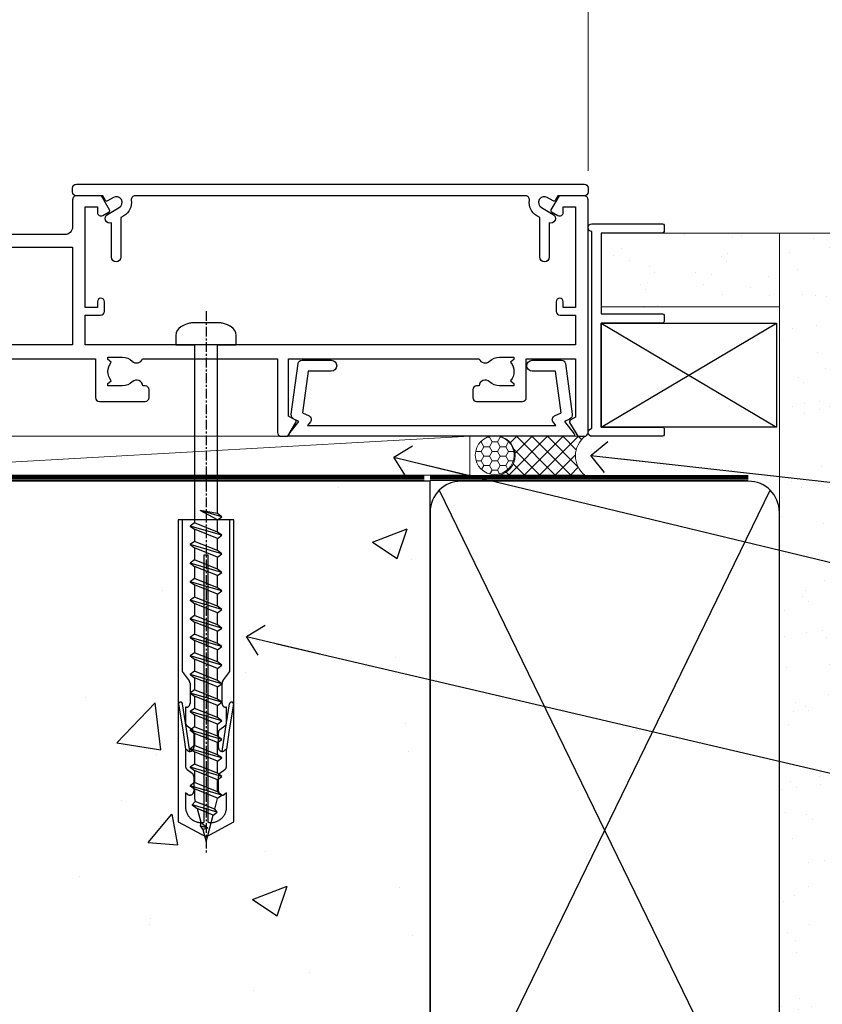
# Model space of a CAD drawing. Units: millimetres. Extents: x 0 to 15530, y -237 to 730.
# Drawn here: x 247 to 350, y 125 to 252 of the extents above; entities that cross this region are included whole.
import ezdxf
from ezdxf import colors
from ezdxf.entities.mleader import LeaderData, LeaderLine
from ezdxf.math import Vec2, Vec3

# ---------------------------------------------------------------- set-up
doc = ezdxf.new("R2010")
doc.units = ezdxf.units.MM
doc.linetypes.add('CENTER', pattern=[2, 1.25, -0.25, 0.25, -0.25])
doc.linetypes.add('Dashed', pattern=[564.4444465637206, 282.2222232818604, -282.2222232818602])
doc.layers.add('Aluminium Systems Ltd Joinery Detail', color=7, linetype='Continuous')
doc.layers.add('Aluminium Systems Ltd Notes', color=7, linetype='Continuous')
doc.styles.get("Standard").update_dxf_attribs({"font": 'arial.ttf'})

# ---------------------------------------------------------------- blocks, each defined once
blk = doc.blocks.new('EIFS on Concrete Block Window Sill AC40 Masonry')
at = {"layer": 'Aluminium Systems Ltd Joinery Detail', "linetype": 'Dashed'}
h = blk.add_hatch(dxfattribs=at)
h.set_pattern_fill('AR-CONC', color=256, scale=0.25)
h.set_pattern_definition([(49.99999999999999, (-149.9122780663083, -3201.520157306915), (45.546167249001, -3.984771384725772), [4.7625, -52.3875]), (355, (-149.9122780663083, -3201.520157306915), (-8.810855356242335, 47.76421130975879), [3.81, -41.9101460425]), (100.4514447, (-146.1167763163083, -3201.852220681915), (36.73531177258832, 43.77943797804878), [4.047502199999998, -44.52256114999999]), (46.18420000000002, (-149.9122780663083, -3188.820157306915), (67.76976022303248, -10.51058198318179), [7.143749999999991, -78.58124999999986]), (96.63555760999992, (-144.2648030663083, -3189.696032306915), (59.35103351287575, 61.85653114943038), [6.071255785, -66.78390204]), (351.1841511700001, (-149.9122780663083, -3188.820157306915), (59.35103351624426, 61.85653114638316), [5.7149917675, -62.86493298]), (21, (-143.5622780663083, -3191.995157306915), (37.90359781728312, -25.5662995467719), [4.7625, -52.3875]), (326.0000000000001, (-143.5622780663083, -3191.995157306915), (15.45050708691177, 46.04699153057982), [3.81, -41.91]), (71.45144499999999, (-140.4036449163083, -3194.125682281915), (53.35410481967904, 20.48069222147631), [4.0475022, -44.5224844]), (37.50000000000001, (-149.9122780663083, -3201.520157306915), (0.7721508126479542, 21.13875971828828), [0, -41.402, 0, -42.545, 0, -42.06875]), (7.499999999999999, (-149.9122780663083, -3201.520157306915), (16.70491562757644, 25.04514370452988), [0, -24.257, 0, -40.4495, 0, -16.03375]), (327.5, (-164.0727780663083, -3201.520157306915), (33.89764879171785, -1.432185998168361), [0, -15.875, 0, -49.53, 0, -65.7225]), (317.5, (-170.4227780663083, -3201.520157306915), (37.03229534650451, 6.356622758333257), [0, -20.6375, 0, -32.893, 0, -46.6725])])
h.paths.add_polyline_path([(64.75149295952548, -9.080324467952778), (37.39273837949219, -9.080324467952778), (37.39273837949219, -13.24742622262238), (37.94794666949201, -13.66141073486006), (37.40319946842123, -14.06759505953551), (39.46920571620535, -14.06759505953551), (39.46920571620558, -53.00764295483259), (36.09138283262416, -54.83192068878316), (35.89794682949213, -55.55383368048524), (35.70451082636021, -54.83192068878361), (32.32668794277788, -53.00764295483259), (32.32668794277811, -14.06759505953551), (34.40315527949224, -14.06759505953551), (34.40315527949224, -9.080324467952778), (-22.24850704047452, -9.080324467952778), (-22.24850704047452, -34.08032446795278), (-125.2485070404745, -61.67909128835845), (-125.2485070404745, -131.8715241869781), (-95.24850704047452, -131.8715241869781), (-95.24850704047452, -106.6790912883584, -0.4142135623730935), (-80.24850704047458, -91.67909128835845), (19.75149295952542, -91.679091288358, -0.4142135623730964), (34.75149295952548, -106.679091288358), (34.75149295952548, -131.8715241869781), (36.90560697734441, -131.8715241869781), (37.94297017185568, -127.887402998253), (39.2095634352238, -135.3054279060148), (40.11327384370929, -131.8715241869781), (64.75149295952548, -131.8715241869781)])
at = {"layer": 'Aluminium Systems Ltd Joinery Detail', "linetype": 'Dashed', "lineweight": 5, "ltscale": 0.01, "const_width": 0.25, "elevation": -0.7499999999999756}
blk.add_lwpolyline([(23.74264268642855, -8.947268750480816), (-22.37745409818447, -8.947268750480816), (-22.37745409818447, -33.98543380718593), (-180.3827092198546, -76.31023932625682), (-180.3827092198546, -106.9460122210737)], dxfattribs=at)
at = {"layer": 'Aluminium Systems Ltd Joinery Detail', "linetype": 'CENTER', "lineweight": 5, "ltscale": 3, "const_width": 0.5, "elevation": 1.000000000000028}
blk.add_lwpolyline([(23.74264268642855, -8.549128327832477), (-22.75555844291151, -8.549128327832477), (-22.75555844291151, -33.67727408836481)], dxfattribs=at)
at = {"layer": 'Aluminium Systems Ltd Joinery Detail', "linetype": 'Dashed', "elevation": -1.000000000000004}
for points in [[(64.75149295952548, -9.080324467952778), (-22.24850704047452, -9.080324467952778), (-22.24850704047452, -34.08032446795278), (-125.2485070404745, -61.67909128835845), (-125.2485070404745, -131.8715241869781)], [(64.75149295952548, -131.8715241869781), (64.75149295952548, -9.080324467952778), (-22.24850704047449, -9.080324467952778)]]:
    blk.add_lwpolyline(points, dxfattribs=at)
blk = doc.blocks.new('F555-21319')
at = {"linetype": 'Dashed'}
for p, q in [((1.200000000000018, 1.700000000000045), (14.59999999999999, 24.2918845463164)), ((14.59999999999999, 1.700000000000045), (1.200000000000018, 24.2918845463164))]:
    blk.add_line(p, q, dxfattribs=at)
blk.add_lwpolyline([(1.200000000000018, 1.700000000000045), (14.59999999999999, 1.700000000000045), (14.59999999999999, 24.2918845463164), (1.200000000000018, 24.2918845463164)], close=True, dxfattribs=at)
at = {"color": 0}
blk.add_lwpolyline([(14.59999999999999, 9.599999999999739), (14.59999999999999, 1.700000000000045), (1.200000000000018, 1.700000000000045), (1.200000000000018, 9.599999999999739, 0.4142135623731616), (0.9999999999999725, 9.799999999999784), (0.2000000000000179, 9.799999999999784, 0.414213562373095), (2.930988785010413e-14, 9.599999999999739), (-2.753353101070388e-14, 0.4999999999999998, 0.9999999999999999), (0.9999999999999725, 0.4999999999999998), (26.39892239572978, 0.4999999999999998, 0.9999999999999999), (27.39892239572978, 0.4999999999999998), (27.39892239572973, 9.599999999999966, 0.414213562373095), (27.19892239572974, 9.800000000000011), (26.39892239572984, 9.800000000000011, 0.414213562373095), (26.19892239572985, 9.599999999999966), (26.19892239572974, 1.700000000000045), (15.79999999999998, 1.700000000000045), (15.79999999999998, 9.599999999999739, 0.414213562373095), (15.59999999999999, 9.799999999999784), (14.80000000000004, 9.799999999999784, 0.4142135623731616)], format="xyb", close=True, dxfattribs=at)
blk = doc.blocks.new('EIFS on Concrete Block AC40 Masonry Liner')
h = blk.add_hatch()
h.set_pattern_fill('AR-SAND', color=0, scale=0.15, angle=90)
h.set_pattern_definition([(127.5, (390.5840395006185, 52.9247285808774), (-7.341198559940135, -0.2400046943976064), [0, -5.791200000000001, 0, -6.476999999999999, 0, -6.191249999999999]), (97.49999999999996, (390.5840395006185, 52.9247285808774), (-10.75237650852531, 6.742849247070041), [0, -3.1242, 0, -5.2197, 0, -2.000249999999999]), (57.49999999999998, (390.5840395006185, 48.23842858087755), (-0.02155777017818464, 11.86488555362187), [0, -1.904999999999999, 0, -6.857999999999997, 0, -8.953499999999995]), (47.49999999999999, (390.5840395006185, 48.23842858087755), (-3.343939848858243, 11.45334678708446), [0, -0.9524999999999999, 0, -4.495799999999999, 0, -5.1435])])
h.paths.add_polyline_path([(35.01358454910519, -25.69926821781246), (35.01358454910519, -16.20097883515473), (57.95981387314748, -16.20097883515473), (57.95981387314748, -25.69926821781246)])
at = {"layer": 'Aluminium Systems Ltd Joinery Detail', "lineweight": 5}
h = blk.add_hatch(dxfattribs=at)
h.set_pattern_fill('HONEY', color=256, scale=0.2211125000000359, angle=360, style=0)
h.set_pattern_definition([(0, (-499.0376930068353, -268.0209684003905), (1.053048281250171, 0.6079775633750983), [0.7020321875001139, -1.404064375000228]), (120, (-499.0376930068353, -268.0209684003905), (-1.053048155438884, 0.6079777812866397), [0.7020321875001013, -1.404064375000203]), (59.99999999999994, (-499.0376930068353, -268.0209684003905), (1.258112869470804e-07, 1.215955344661738), [-1.404064375000228, 0.7020321875001139])])
edge = h.paths.add_edge_path()
edge.add_arc((21.29225988174562, 2.930632996624581), 2.5, 180.0000000000001, 360.00000000000006, ccw=False)
edge.add_arc((21.29225988174562, 2.930632996624581), 2.5, 0, 180.0000000000001, ccw=False)
h = blk.add_hatch(dxfattribs=at)
h.set_pattern_fill('NET', color=256, scale=0.4422249999999999, angle=225, style=0)
h.set_pattern_definition([(315, (-1866.496944460088, 4373.742029692468), (-0.9928234407849511, -0.9928234407849515), []), (225, (-1866.496944460088, 4373.742029692468), (-0.9928234407849515, 0.9928234407849511), [])])
edge = h.paths.add_edge_path()
edge.add_line((32.89206386267074, 5.493939559483124), (22.14912704289395, 5.5004940183901))
edge.add_arc((21.31272851600829, 3.035632060505804), 2.602903564714436, 283.05461229937526, 431.25644836746125, ccw=False)
edge.add_line((21.90067155826296, 0.4999999999993179), (32.93667942745128, 0.4999999999993179))
edge.add_arc((34.84082555531427, 3.014180606625587), 3.153866927914105, 128.1626499734255, 232.8610770962096, ccw=False)
blk.add_line((-71.25879663837691, 5.5004940183901, 1.000000000000014), (18.09328989025357, 0.4999999999993179, 1.000000000000014), dxfattribs=at)
at = {"layer": 'Aluminium Systems Ltd Joinery Detail', "lineweight": 5, "elevation": 1.000000000000014}
for points in [[(-71.25879663837691, 5.5004940183901), (18.09328989024539, 5.5004940183901), (18.09328989025357, 0.4999999999993179), (-71.258796638381, 0.4999999999993179)], [(57.95981387314748, -16.20097883515473), (35.01358454910519, -16.20097883515473), (35.01358454910519, -25.69926821781246), (57.95981387314748, -25.69926821781246)]]:
    blk.add_lwpolyline(points, close=True, dxfattribs=at)
blk.add_lwpolyline([(21.87532093881623, 5.505638252504696), (32.89206386267074, 5.493939559483124, 0.4915106188759529), (32.93667942745128, 0.4999999999993179), (21.90067155826296, 0.4999999999993179, 0.8101017670941715)], format="xyb", close=True, dxfattribs=at)
at = {"layer": 'Aluminium Systems Ltd Joinery Detail', "lineweight": 5, "ltscale": 0.12}
blk.add_circle((21.29225988174562, 2.930632996624581, 1.000000000000014), 2.5, dxfattribs=at)
at = {"layer": 'Aluminium Systems Ltd Joinery Detail', "linetype": 'Dashed', "rotation": 270}
blk.add_blockref('F555-21319', (33.31358454910514, 0.4996541779172503, 1.000000000000014), dxfattribs=at)
blk = doc.blocks.new('_Open90')
at = {"color": 0, "linetype": 'ByBlock', "lineweight": -2}
for p, q in [((-0.5, 0.5), (0, 0)), ((0, 0), (-2.439666651745029, 0)), ((0, 0), (-0.5, -0.5))]:
    blk.add_line(p, q, dxfattribs=at)
blk = doc.blocks.new('45mm Strapping Sill')
h = blk.add_hatch()
h.set_pattern_fill('AR-SAND', color=0, scale=0.15)
h.set_pattern_definition([(37.50000000000001, (-59.00151901291895, 0.9125990172206002), (-0.2400046943976069, 7.341198559940135), [0, -5.791200000000001, 0, -6.476999999999999, 0, -6.191249999999999]), (7.499999999999999, (-59.00151901291895, 0.9125990172206002), (6.74284924707004, 10.75237650852531), [0, -3.124200000000001, 0, -5.2197, 0, -2.00025]), (327.5, (-63.68781901291879, 0.9125990172206002), (11.86488555362187, 0.02155777017818536), [0, -1.905, 0, -6.858, 0, -8.9535]), (317.5, (-63.68781901291879, 0.9125990172206002), (11.45334678708446, 3.343939848858243), [0, -0.9524999999999999, 0, -4.495799999999999, 0, -5.1435])])
h.paths.add_polyline_path([(112.5014823421875, 154.7790968160461), (103.0031929595298, 154.7790968160461), (103.0031929595298, 2.842170943040401e-14), (112.5014823421875, 2.842170943040401e-14)])
at = {"layer": 'Aluminium Systems Ltd Joinery Detail', "linetype": 'Dashed'}
for p, q in [((59.17476583478356, 33.96277259427916), (101.8316200842755, 121.6196268437716)), ((59.17476583478356, 121.6196268437716), (101.831620084276, 33.96277259427916))]:
    blk.add_line(p, q, dxfattribs=at)
at = {"layer": 'Aluminium Systems Ltd Joinery Detail', "lineweight": 5}
blk.add_lwpolyline([(103.0031929595298, 1.13686837721616e-13), (103.0031929595298, 154.7790968160461), (112.5014823421875, 154.7790968160461), (112.5014823421875, 1.13686837721616e-13)], dxfattribs=at)
at = {"layer": 'Aluminium Systems Ltd Joinery Detail', "linetype": 'CENTER', "lineweight": 5, "ltscale": 3, "const_width": 0.5, "elevation": 2.00000000000001}
blk.add_lwpolyline([(58.00319295952977, 123.3223958591457), (99.01204323262664, 123.3223958591457)], dxfattribs=at)
at = {"layer": 'Aluminium Systems Ltd Joinery Detail', "linetype": 'Dashed', "lineweight": 5, "ltscale": 0.01, "const_width": 0.25, "elevation": 0.2500000000000067}
blk.add_lwpolyline([(58.00319295952977, 122.9242554364971), (99.0120432326271, 122.9242554364969)], dxfattribs=at)
at = {"layer": 'Aluminium Systems Ltd Joinery Detail', "linetype": 'Dashed'}
blk.add_lwpolyline([(58.00319295952977, 36.79119971902537, 0.414213562373095), (62.00319295952977, 32.79119971902537), (99.00319295952977, 32.79119971902537, 0.414213562373095), (103.0031929595298, 36.79119971902537), (103.0031929595298, 118.7911997190254, 0.414213562373095), (99.00319295952977, 122.7911997190254), (62.00319295952977, 122.7911997190254, 0.414213562373095), (58.00319295952977, 118.7911997190254)], format="xyb", close=True, dxfattribs=at)
blk = doc.blocks.new('A722-21581')
at = {"flags": 128}
blk.add_lwpolyline([(8.05373429959485, 8.499999962326399, 0.4592529226834625), (7.559445674161339, 7.924642449316309, -0.308922421209917), (6.606720034979162, 5.941998611202905), (6.200001777729995, 5.707179715892664), (6.200001777729995, 0.5999999623264216, -0.9999999999999999), (5.000001777730006, 0.5999999623264216), (5.000001777729949, 5.026024237098, -0.9120955864607988), (4.500001777727562, 6.111324904315723), (6.006720034973284, 6.981229095740787, 0.9999999999998589), (5.25672003496868, 8.280267201414233), (4.501333866092068, 7.844144793468502, -0.4142135623747326), (4.228128785333979, 7.917349874225863), (3.891735600127674, 8.499999962326285), (0.499999943296757, 8.499999962326285, -0.4142135623730701), (-5.670324298989726e-08, 8.999999962326171), (-5.670329983331612e-08, 9.499999962326399, -0.414213562373095), (0.4999999432967002, 9.999999962326399), (65.89999821253627, 9.999999962326399, -0.414213562373095), (66.39999821253627, 9.499999962326399), (66.39999821253616, 8.999999962326171, -0.4142135623730451), (65.89999821253616, 8.499999962326285), (62.50826295118583, 8.499999962326285), (62.17186976597952, 7.917349874225863, -0.4142135623747326), (61.89866468522143, 7.844144793468502), (61.14327851634482, 8.280267201414233, 0.9999999999998591), (60.39327851634022, 6.981229095740787), (61.89999677358594, 6.111324904315723, -0.9120955864608234), (61.39999677358344, 5.026024237098), (61.39999677358344, 0.5999999623264216, -0.9999999999999999), (60.19999677358351, 0.5999999623264216), (60.19999677358351, 5.707179715892664), (59.79327851633434, 5.941998611202905, -0.308922421209949), (58.84055287715222, 7.924642449316536, 0.4592529226834893), (58.34626425171871, 8.499999962326399)], format="xyb", close=True, dxfattribs=at)
blk = doc.blocks.new('A724-21702')
at = {"flags": 128}
blk.add_lwpolyline([(2.590514084781738, 2.630274416370526), (1.745954026422645, 3.024099239354371), (2.474869480991195, 8.400005590016079), (5.452270704435271, 8.400005590016079, 0.9999999999999999), (5.452270704435271, 9.800005590015715), (1.688664533853192, 9.800005590015715, 0.375269837926041), (1.19319823207379, 9.367185526016684), (0.3080262170331238, 2.838853841923196, 0.3296728300289797), (0.6486394913229319, 2.211731907718786), (1.285802639783491, 1.914617852099752), (0.04239784927815293, 0.3231322950643403, 0.6248693519078697), (0.1999999999998394, 0), (36.60453706254295, -7.389644451905042e-13, 0.6248693519077947), (36.76213921326475, 0.323132295064454), (35.51873442276021, 1.914617852099752), (36.15589757122054, 2.211731907718757, 0.3284042794703272), (36.49688617631207, 2.836132503142778), (35.61134517681287, 9.367185526016684, 0.3752698379260364), (35.11587887503358, 9.800005590015715), (31.3522727044515, 9.800005590015715, 0.9999999999999999), (31.3522727044515, 8.400005590016079), (34.32967392789535, 8.400005590016079), (35.0585890050693, 3.024102022720626), (34.21402297776105, 2.630274416370526, 0.4823427408189074), (34.03132673182747, 1.86928978518813), (34.39797609566224, 1.399999999998897), (2.406560966883511, 1.400000000002649), (2.773210330716232, 1.869289785188073, 0.4823427408185345)], format="xyb", close=True, dxfattribs=at)
blk = doc.blocks.new('WS8G75Pan')
at = {"linetype": 'CENTER'}
blk.add_line((-1.998401444325282e-15, 4.318749779999991), (4.626756292437695e-14, -65.56249499999996), dxfattribs=at)
for p, q in [((-1.494791550000003, 0), (1.494791549999948, 0)), ((-2.049999839999838, -22.17007205437492), (0.7473957749999725, -21.35416499999997)), ((-1.494791549999444, -22.58405656661239), (0.7473957749999725, -21.35416499999997)), ((-1.494791550000221, -21.75608754213772), (0.7473957749999725, -21.35416499999997)), ((-2.049999839999838, -24.56173853437491), (2.049999840000147, -23.3659052943749)), ((-1.494791550000221, -24.14775402213771), (1.494791550000094, -22.9519207821373)), ((-1.494791549999444, -24.97572304661237), (1.494791550000094, -23.77988980661229)), ((-1.494791550000246, -26.53942050213771), (1.494791550000094, -25.3435872621373)), ((-2.049999839999862, -26.95340501437491), (2.049999840000147, -25.7575717743749)), ((-1.494791549999469, -27.36738952661237), (1.494791550000094, -26.17155628661229)), ((-1.494791550000246, -28.93108698213769), (1.494791550000094, -27.73525374213729)), ((-2.049999839999862, -29.34507149437489), (2.049999840000147, -28.14923825437489)), ((-1.494791549999469, -29.75905600661235), (1.494791550000094, -28.56322276661227)), ((-1.4947915500001, -31.32275346213764), (1.49479155000024, -30.12692022213723)), ((-2.049999839999692, -31.73673797437484), (2.049999840000293, -30.54090473437484)), ((-1.494791549999299, -32.1507224866123), (1.49479155000024, -30.95488924661222)), ((-2.049999839999692, -34.12840445437482), (2.049999840000293, -32.93257121437482)), ((-1.4947915500001, -33.71441994213762), (1.49479155000024, -32.51858670213721)), ((-1.494791549999299, -34.54238896661229), (1.49479155000024, -33.3465557266122)), ((-2.049999839999546, -36.52007093437477), (2.049999840000439, -35.32423769437477)), ((-1.49479154999993, -36.10608642213757), (1.494791550000385, -34.91025318213717)), ((-1.494791549999153, -36.93405544661223), (1.494791550000385, -35.73822220661215)), ((-2.04999983999957, -38.91173741437477), (2.049999840000439, -37.71590417437476)), ((-1.494791549999954, -38.49775290213757), (1.494791550000385, -37.30191966213716)), ((-1.494791549999178, -39.32572192661223), (1.494791550000385, -38.12988868661215)), ((-2.04999983999957, -41.30340389437475), (2.049999840000439, -40.10757065437475)), ((-1.494791549999954, -40.88941938213755), (1.494791550000385, -39.69358614213715)), ((-1.494791549999178, -41.71738840661222), (1.494791550000385, -40.52155516661213)), ((-2.049999839999401, -43.6950703743747), (2.049999840000584, -42.4992371343747)), ((-1.494791549999809, -43.2810858621375), (1.494791550000531, -42.0852526221371)), ((-1.494791549999007, -44.10905488661216), (1.494791550000531, -42.91322164661208)), ((-2.049999839999401, -46.08673685437468), (2.049999840000584, -44.89090361437469)), ((-1.494791549999809, -45.67275234213749), (1.494791550000531, -44.47691910213708)), ((-1.494791549999007, -46.50072136661215), (1.494791550000531, -45.30488812661206)), ((-1.494791549999639, -48.06441882213743), (1.494791550000701, -46.86858558213702)), ((-2.049999839999255, -48.47840333437463), (2.049999840000754, -47.28257009437462)), ((-1.494791549998862, -48.89238784661209), (1.494791550000677, -47.696554606612)), ((-1.494791549999639, -50.45608530213742), (1.494791550000677, -49.26025206213701)), ((-2.049999839999255, -50.87006981437462), (2.04999984000073, -49.67423657437462)), ((-1.494791549998862, -51.28405432661209), (1.494791550000677, -50.088221086612)), ((-1.494791549999639, -52.84775178213741), (1.494791550000677, -51.651918542137)), ((-2.049999839999255, -53.26173629437461), (2.04999984000073, -52.0659030543746)), ((-1.494791549998862, -53.67572080661207), (1.494791550000677, -52.47988756661199)), ((-2.04999983999911, -55.65340277437456), (2.049999840000876, -54.45756953437455)), ((-1.494791549999493, -55.23941826213736), (1.494791550000822, -54.04358502213695)), ((-1.494791549998716, -56.06738728661202), (1.494791550000822, -54.87155404661193)), ((-2.04999983999911, -58.04506925437454), (2.049999840000876, -56.84923601437453)), ((-1.494791549999493, -57.63108474213734), (1.494791550000822, -56.43525150213694)), ((-1.494791549998716, -58.45905376661201), (1.494791550000822, -57.26322052661192)), ((-1.425021315915936, -60.25445033151692), (1.774202423987375, -59.32134340737845)), ((-1.122362868667359, -59.87377974960445), (1.391833638109077, -58.86810114689364)), ((-0.9219856073426935, -60.62159786954955), (1.143347323736488, -59.79546469711769)), ((-0.2276513469640168, -62.29688390390596), (0.7695560966906133, -62.00603173284001))]:
    blk.add_line(p, q)
blk.add_lwpolyline([(-1.494791550000003, 0), (-3.886458030000012, 0), (-3.886458030000012, 1.209441138255948, -0.2694477011433205), (-3.239620007948686, 2.322600100564409, -0.05750947552296399), (-2.241471283772128, 2.748281615151975, -0.07218085631326594), (-1.755878399918986, 2.818749779999997), (1.755878399919126, 2.818749779999985, -0.07218085631328257), (2.241471283772389, 2.748281615151927, -0.05750947552294939), (3.239620007948704, 2.322600100564433, -0.26944770114332), (3.886458030000006, 1.209441138255948), (3.886458030000006, 0), (1.494791549999948, 0), (1.494791549999948, -22.95192078213735), (2.049999840000002, -23.36590529437495), (1.494791549999948, -23.77988980661232), (1.494791550000094, -25.3435872621373), (2.049999840000147, -25.7575717743749), (1.494791550000094, -26.17155628661228), (1.494791550000094, -27.73525374213729), (2.049999840000147, -28.14923825437489), (1.494791550000094, -28.56322276661227), (1.49479155000024, -30.12692022213724), (2.049999840000293, -30.54090473437484), (1.49479155000024, -30.95488924661222), (1.49479155000024, -32.51858670213721), (2.049999840000293, -32.93257121437482), (1.49479155000024, -33.34655572661219), (1.494791550000385, -34.91025318213717), (2.049999840000439, -35.32423769437477), (1.494791550000385, -35.73822220661215), (1.494791550000385, -37.30191966213715), (2.049999840000439, -37.71590417437475), (1.494791550000385, -38.12988868661213), (1.494791550000531, -39.69358614213711), (2.049999840000608, -40.1075706543747), (1.494791550000531, -40.52155516661208), (1.494791550000531, -42.08525262213708), (2.049999840000584, -42.49923713437469), (1.494791550000531, -42.91322164661207), (1.494791550000701, -44.47691910213705), (2.049999840000754, -44.89090361437464), (1.494791550000701, -45.30488812661202), (1.494791550000701, -46.86858558213702), (2.049999840000754, -47.28257009437462), (1.494791550000701, -47.696554606612), (1.494791550000846, -49.26025206213698), (2.0499998400009, -49.67423657437457), (1.494791550000846, -50.08822108661195), (1.494791550000846, -51.65191854213695), (2.0499998400009, -52.06590305437455), (1.494791550000846, -52.47988756661192), (1.494791550000992, -54.0435850221369), (2.049999840001045, -54.4575695343745), (1.494791550000992, -54.87155404661188), (1.494791550000992, -56.43525150213689), (2.049999840001045, -56.84923601437449), (1.494791550000992, -57.26322052661187), (1.494791550001114, -58.48385698867137), (1.391833638109077, -58.86810114689364), (1.774202423987375, -59.32134340737845), (1.143347323736488, -59.79546469711769), (0.6740575242012983, -61.54687807245681), (0.7695560966906375, -62.00603173284), (0.4255712098287094, -62.47424162268085), (4.544513103610371e-14, -64.06249499999996), (-0.9219856073426935, -60.62159786954955), (-1.425021315915936, -60.25445033151692), (-1.122362868667359, -59.87377974960445), (-1.494791549998741, -58.48385698867982), (-1.494791549998741, -58.45905376661182), (-2.049999839998794, -58.04506925437445), (-1.494791549998935, -57.631084742137), (-1.494791549998886, -56.06738728661188), (-2.049999839998939, -55.65340277437451), (-1.49479154999908, -55.23941826213705), (-1.494791549998886, -53.67572080661188), (-2.049999839998939, -53.26173629437451), (-1.494791549999105, -52.84775178213707), (-1.494791549999032, -51.28405432661194), (-2.049999839999085, -50.87006981437457), (-1.49479154999925, -50.45608530213713), (-1.494791549999032, -48.89238784661196), (-2.049999839999085, -48.47840333437458), (-1.49479154999925, -48.06441882213714), (-1.494791549999202, -46.50072136661201), (-2.049999839999255, -46.08673685437464), (-1.494791549999396, -45.67275234213719), (-1.494791549999178, -44.10905488661202), (-2.049999839999255, -43.69507037437464), (-1.494791549999396, -43.2810858621372), (-1.494791549999347, -41.71738840661207), (-2.049999839999401, -41.3034038943747), (-1.494791549999542, -40.88941938213726), (-1.494791549999347, -39.32572192661208), (-2.049999839999401, -38.91173741437471), (-1.494791549999542, -38.49775290213726), (-1.494791549999493, -36.93405544661214), (-2.049999839999546, -36.52007093437477), (-1.494791549999687, -36.10608642213733), (-1.494791549999493, -34.54238896661215), (-2.049999839999546, -34.12840445437477), (-1.494791549999712, -33.71441994213733), (-1.494791549999639, -32.15072248661221), (-2.049999839999692, -31.73673797437484), (-1.494791549999857, -31.3227534621374), (-1.494791549999639, -29.75905600661222), (-2.049999839999692, -29.34507149437484), (-1.494791549999857, -28.9310869821374), (-1.494791549999784, -27.36738952661228), (-2.049999839999838, -26.95340501437491), (-1.494791550000003, -26.53942050213746), (-1.494791549999784, -24.97572304661228), (-2.049999839999838, -24.56173853437491), (-1.494791550000003, -24.14775402213747), (-1.494791549999784, -22.5840565666123), (-2.049999839999838, -22.17007205437492), (-1.494791550000003, -21.75608754213748), (-1.494791550000003, 4.85722573273506e-14)], format="xyb", close=True)
for points in [[(-1.494791550000003, 0), (-2.637394075508348, 0)], [(0.6740575242012983, -61.54687807245681), (-0.2276513469640168, -62.29688390390596), (0.4255712098287094, -62.47424162268085)]]:
    blk.add_lwpolyline(points)
blk = doc.blocks.new('A702-21578')
at = {"flags": 128}
blk.add_lwpolyline([(119.9999986345956, 30.50001113356663, 0.4142135626485369), (119.4999986345956, 31.00001113403684), (116.2660243859245, 31.00001113403684), (115.2267939192475, 29.20001116496624, 0.4142135623808452), (115.2999990000002, 28.92680608420594), (116.1049067192043, 28.46209239585133, 0.5773502691904501), (116.7999779890708, 28.86339198061646), (116.7999779890685, 29.6000111340372), (118.3999990000661, 29.6000111340372), (118.3999990000661, 16.60002184620949), (116.8000019574897, 16.60002184620949), (116.8000019574887, 17.35002184620949, 0.9999999999999999), (115.9000019574891, 17.35002184620949), (115.90000195749, 16.10002184620949, 0.414213562373095), (116.40000195749, 15.60002184620949), (118.3999990000279, 15.60002184620949), (118.3999990000279, 11.80001113403792), (55.20000036535703, 11.80001113403793), (55.20000036535703, 15.6000218462095), (57.1999974079331, 15.6000218462095, 0.414213562373095), (57.6999974079331, 16.1000218462095), (57.69999740793219, 17.3500218462095, 0.9999999999999999), (56.79999740793255, 17.3500218462095), (56.79999740793346, 16.6000218462095), (55.20000036535703, 16.6000218462095), (55.20000036535612, 29.6000111340372), (56.80002101087734, 29.6000111340372), (56.80002101087507, 28.86339229252221, 0.5773502691904437), (57.49509274859997, 28.4620924376388), (58.30000039542614, 28.92680608420594, 0.4142135623808492), (58.3732054761789, 29.2000111649663), (57.3339750095019, 31.00001113403684), (54.1000003653503, 31.00001113403684, 0.4142135626485369), (53.60000036535121, 30.50001113356663), (53.60000040000114, 27.00001116858854, -0.414213562373095), (52.60000040000114, 26.00001116858854), (40.99999999999227, 26.00001116858854, -0.414213562373095), (39.99999999999227, 27.00001116858854), (39.99999999999227, 49.50001113357663, 0.414213562373095), (39.49999999999227, 50.00001113357663), (36.99999999999227, 50.00001113357663, 0.414213562373095), (36.49999999999227, 49.50001113357663), (36.49999999999227, 48.200011133581, 0.9999999999999999), (37.39999999998645, 48.200011133581), (37.39999999998645, 49.00001113357663), (38.89999999998645, 49.00001113357663), (38.89999999998645, 43.50001113357663), (37.39999999998645, 43.50001113357663), (37.39999999998645, 44.30001113357955, 0.9999999999999999), (36.49999999999227, 44.30001113357955), (36.49999999999193, 43.00001113357663, 0.4142135623725622), (36.99999999999227, 42.5000111335772), (38.40000000002101, 42.50001113357663), (38.40000000002101, 34.80001113357955), (36.89999999999111, 34.80001113357983, 0.9999999999999999), (36.89999999999111, 34.00001113357658), (38.40000000002101, 34.00001113357663), (38.40000000002101, 31.00001113357663), (28.28871270555055, 31.00001113357715, 0.2679793930046484), (27.85567182909983, 30.74996232746426), (26.55699999999297, 28.50001113357663), (21.99999999999227, 28.50001113357663), (21.99999999999227, 30.00001113357663), (23.49999999999227, 30.00001113357663, 0.9999999999999999), (23.49999999999227, 31.00001113357663), (0.4999999999922693, 31.00001113357663, 0.414213562373095), (-7.73070496506989e-12, 30.50001113357663), (7.73070496506989e-12, 0.4999999540084161, 0.4142135623729619), (0.5000000000077307, -4.599135650096287e-08), (1.333966774506962, -4.5991299657544e-08), (2.37320366962274, 1.800011057459045, 0.4142135623689392), (2.299998588863019, 2.07321613821577), (1.599998588869539, 2.477361326649742), (1.599998588873177, 10.00001113404048), (7.950000000015905, 10.0000111340415), (7.950000000016075, 5.000011134036725, 0.4142135623720295), (8.450000000014029, 4.500011134036953), (14.35000000001332, 4.500011134040136, 0.414213562373095), (14.8500000000131, 5.000011134040363), (14.8500000000131, 6.000011134040363, 0.414213562373095), (14.3500000000131, 6.500011134040363), (14.04573129133905, 6.500011134039511, 0.6408239254472379), (12.68962126127948, 7.023596039701687, -0.1952598447288674), (11.40000000001453, 6.500011134041273), (9.550000000015984, 6.500011134041273), (9.550000000015984, 6.79767681636244), (9.982817780244716, 7.160854056120542, -0.3639702342664406), (9.982817780245625, 9.539168211960174), (9.550000000015984, 9.902345451719015), (9.550000000015984, 10.20001113404018), (11.40000000001453, 10.20001113404007, -0.195259844728868), (12.68962126127951, 9.676426228377892, 0.5542191990959247), (14.00722952788536, 10.00001113404224), (38.60000000001185, 10.0000111340423), (38.60000000001185, 2.592820294428947), (37.7000000000146, 2.07320505216066, 0.4142135623807411), (37.62679491926187, 1.799999971400354), (38.66602541383702, -4.5991299657544e-08), (39.50000005515926, 4.5991299657544e-08, 0.4142135300680743), (40.00000000001114, 0.5000000459912997), (40.00000000001114, 10.0000111340423), (56.55000000001587, 10.00001113404787), (56.5500000000161, 5.000011134036725, 0.4142135623720295), (57.05000000001405, 4.500011134036953), (62.95000000001335, 4.500011134040136, 0.414213562373095), (63.45000000001312, 5.000011134040363), (63.45000000001312, 6.000011134040363, 0.414213562373095), (62.95000000001312, 6.500011134040363), (62.64573129133908, 6.500011134039511, 0.6408239254472379), (61.28962126127951, 7.023596039701687, -0.1952598447288674), (60.00000000001455, 6.500011134041273), (58.15000000001601, 6.500011134041273), (58.15000000001601, 6.79767681636244), (58.58281778024468, 7.160854056120542, -0.3639702342664388), (58.58281778024562, 9.53916821196023), (58.15000000001601, 9.902345451719015), (58.15000000001601, 10.20001113404018), (60.00000000001455, 10.20001113404007, -0.195259844728868), (61.28962126127954, 9.676426228377892, 0.5542192105843444), (62.60722953667414, 10.00001116075796), (79.99999900000086, 10.00001077119232), (79.99999900000086, 0.5000000459840095, 0.4142135300680742), (80.49999894485273, 4.598400948907511e-08), (81.33397358617503, -4.59985898260129e-08), (82.37320408075146, 1.799999971392324, 0.4142135623810197), (82.2999989999953, 2.073205052152005), (81.3999990000001, 2.592820294421998), (81.3999990000001, 10.00001113403501), (105.9927704721453, 10.00001113403773, 0.5542191990939872), (107.3103787387495, 9.67642622837782, -0.1952598447288638), (108.6000000000145, 10.20001113403835), (110.4500000000131, 10.20001113404017), (110.4500000000131, 9.902345451719), (110.0171822197835, 9.53916821195999, -0.3639702342664435), (110.0171822197844, 7.160854056120641), (110.4500000000131, 6.797676816362426), (110.4500000000131, 6.500011134041259), (108.6000000000145, 6.500011134041259, -0.1952598447288572), (107.3103787387495, 7.023596039701729, 0.6408239254472072), (105.95426870869, 6.500011134039497), (105.6500000000165, 6.500011134039895, 0.414213562373095), (105.150000000016, 6.000011134040349), (105.150000000016, 5.000011134040349, 0.414213562373095), (105.650000000016, 4.500011134040349), (111.550000000013, 4.500011134037052, 0.4142135623720294), (112.050000000013, 5.000011134036711), (112.0500000000131, 10.00001113403785), (118.4000004111371, 10.00001113403682), (118.4000004111408, 2.47736132664518), (117.7000004111473, 2.073216138212914, 0.4142135623694682), (117.6267953303914, 1.800011057456075), (118.6660321713155, 4.786029705883266e-08), (119.4999990000001, 4.786041074567038e-08, 0.4142135623730284), (119.9999990000001, 0.5000000478603539), (119.9999990000028, 30.50001113403684)], format="xyb", dxfattribs=at)
blk.add_lwpolyline([(2.864083312980711, 25.59486262730954), (1.599999999983481, 25.80002933464911), (1.599999999981719, 29.40001113357809), (20.39999999999191, 29.40001113357809), (20.39999999999191, 28.50001113352752, 0.414213562373095), (21.99999999999227, 26.9000111335275), (26.55699999996386, 26.90001113352716, 0.2679793930054509), (27.94273080459908, 27.7001673130944), (28.9238806577755, 29.40001113357172), (38.39999959998158, 29.40001113357809), (38.39999959998158, 25.80002933465639), (37.13591628698259, 25.59486262732443, 1.004500193913287), (37.26762594974343, 24.80578743325927), (38.39999959998886, 25.00002933466075), (38.39999959998886, 23.00002933462835, 0.414213562373095), (38.89999959998886, 22.50002933462835), (39.49999999998317, 22.50002933462835, 0.414213562373095), (39.99999999998317, 23.00002933462835), (39.99999999998317, 24.40001116859443), (53.59999999994534, 24.40001116858716), (53.59999999994716, 11.80001113403702), (1.600000000006276, 11.80001113403702), (1.600000000006276, 25.00002933514824), (2.732373650219813, 24.8057874332591, 1.00450019260736)], format="xyb", close=True, dxfattribs=at)
blk = doc.blocks.new('AC40 Masonry Fixed Window Sill')
at = {"layer": 'Aluminium Systems Ltd Joinery Detail', "linetype": 'Continuous', "lineweight": 5}
blk.add_line((-2.908045644289814e-07, 33.00470233426768), (-2.908045644289814e-07, 182.7673532305334), dxfattribs=at)
at = {"layer": 'Aluminium Systems Ltd Joinery Detail', "linetype": 'Dashed'}
blk.add_blockref('A702-21578', (-119.9999990000001, -1.199998441958968), dxfattribs=at)
at = {"layer": 'Aluminium Systems Ltd Joinery Detail'}
blk.add_blockref('A722-21581', (-66.3999985349692, 21.30001272975187), dxfattribs=at)
at = {"layer": 'Aluminium Systems Ltd Joinery Detail', "xscale": -1}
for name, p in [('WS8G75Pan', (-49.20731680599238, 10.60001269207805)), ('A724-21702', (-1.727803458227754, -1.199998481934927))]:
    blk.add_blockref(name, p, dxfattribs=at)
blk = doc.blocks.new('Rawlplug')
at = {"linetype": 'Dashed'}
blk.add_lwpolyline([(-3.571258886713622, 14.27653951435423), (-3.571258886713849, -24.66350838094309), (0, -26.59225606658151), (3.571258886713849, -24.66350838094309), (3.571258886713622, 14.27653951435423)], close=True, dxfattribs=at)
for points in [[(-3.071258886713849, 14.27653951435423), (-3.071258886713849, -5.272315898134138), (-2.16758411057981, -6.476152026935324, -0.1623864376823345), (-2.067456893071949, -6.776321575394149), (-2.067456893071949, -9.383237919282237, -0.414213562373095), (-2.567456893071949, -9.883237919282237), (-2.640254399108017, -9.883237919282237), (-2.640254399108244, -11.85079064818672, 0.236092865161169), (-2.440216679694522, -12.25081893496839), (-1.783596150841277, -12.7431875944427, -0.2360928651611567), (-1.583558431427491, -13.14321588122436), (-1.583558431427491, -15.06216867991589, -0.618001411034183), (-2.383520712013823, -15.46219696669752), (-2.640254399107789, -15.26968452488086), (-2.640254399107789, -17.48726672172984, 0.236092865161169), (-2.440216679694068, -17.88729500851151), (-1.783596150840822, -18.37966366798582, -0.2360928651611571), (-1.583558431427036, -18.77969195476749), (-1.583558431427036, -20.69864475345901, -0.618001411034183), (-2.383520712013368, -21.09867304024064), (-2.640254399107334, -20.90616059842398), (-2.640254399107334, -22.72837383142701, 0.4729762787282575), (-0.2500000000002292, -24.68992971999545), (-0.25, 9.779877411922826), (0.2499999999997726, 9.779877411922826), (0.2500000000000018, -24.68992971999545, 0.4729762787282575), (2.640254399107107, -22.72837383142701), (2.640254399107107, -20.90616059842398), (2.383520712013141, -21.09867304024064, -0.6180014110341827), (1.583558431426809, -20.69864475345901), (1.583558431426809, -18.77969195476749, -0.2360928651611571), (1.783596150840594, -18.37966366798582), (2.44021667969384, -17.88729500851151, 0.2360928651611693), (2.640254399107562, -17.48726672172984), (2.640254399107562, -15.26968452488086), (2.383520712013595, -15.46219696669752, -0.6180014110341827), (1.583558431427264, -15.06216867991589), (1.583558431427264, -13.14321588122436, -0.2360928651611567), (1.783596150841049, -12.7431875944427), (2.440216679694295, -12.25081893496839, 0.236092865161169), (2.640254399108017, -11.85079064818672), (2.640254399107789, -9.883237919282237), (2.567456893071721, -9.883237919282237, -0.414213562373095), (2.067456893071721, -9.383237919282237), (2.067456893071721, -6.776321575394149, -0.1623864376823345), (2.167584110579583, -6.476152026935324), (3.071258886713622, -5.272315898134138), (3.071258886713622, 14.27653951435423)], [(-2.093267302544973, -15.56207440885055), (-2.500529414340491, -12.71895722301487), (-3.035298749942744, -9.416019593100033, 0.9999999999998882), (-3.52887135869787, -9.495932545032474), (-2.994830738554811, -12.79436935272111), (-2.640254399107562, -15.26968452488086)], [(2.093267302544973, -15.56207440885055), (2.500529414340491, -12.71895722301487), (3.035298749942744, -9.416019593100033, -0.9999999999998882), (3.52887135869787, -9.495932545032474), (2.994830738554811, -12.79436935272111), (2.640254399107562, -15.26968452488086)]]:
    blk.add_lwpolyline(points, format="xyb", dxfattribs=at)
blk = doc.blocks.new('Liner Sill Text Architectural Flush')
at = {"layer": 'Aluminium Systems Ltd Notes', "color": 3, "lineweight": 5, "ltscale": 0.12}
ml = blk.add_multileader_mtext('Standard', dxfattribs=at)
ml.set_content('WATER RESISTANT\\PAIRSEAL ON PEF ROD', color=3)
ml.set_leader_properties(color=8)
ml.set_arrow_properties(name='OPEN90')
ml.build(insert=Vec2(0, 0))
ml.multileader.update_dxf_attribs({"text_left_attachment_type": 2, "text_right_attachment_type": 2})
ctx = ml.context
ctx.base_point, ctx.plane_origin = Vec3(3.471896632514131, -19.93898186232946), Vec3(-138.5747379075974, -2.382677956520638)
ctx.left_attachment, ctx.right_attachment = 2, 2
notes = []
notes.append((ctx, [(0, (1, 1, 0), (-5.12559914833173, -19.93898186232946), (1, 0), 8.597495780845861, [(0, [(-45.05059596694582, -15.47134043199912)], 0, [])])]))
ctx.mtext.insert, ctx.mtext.width, ctx.mtext.line_spacing_style, ctx.mtext.flow_direction = Vec3(5.471896632514927, -13.93898186232946), 79.86544210516695, 2, 5
ml = blk.add_multileader_mtext('Standard', dxfattribs=at)
ml.set_content('FLAT PACKERS', color=3)
ml.set_leader_properties(color=8)
ml.set_arrow_properties(name='OPEN90')
ml.build(insert=Vec2(0, 0))
ml.multileader.update_dxf_attribs({"text_left_attachment_type": 2, "text_right_attachment_type": 2})
ctx = ml.context
ctx.base_point, ctx.plane_origin = Vec3(3.471896632514131, -31.44554836117277), Vec3(72.08254166307643, 127.6091138920074)
ctx.left_attachment, ctx.right_attachment, ctx.text_align_type = 2, 2, 2
notes.append((ctx, [(1, (1, 1, 0), (-5.12559914833173, -31.44554836117277), (1, 0), 8.597495780845861, [(0, [(-70.40706758665328, -15.71818644496489)], 0, [])])]))
ctx.mtext.insert, ctx.mtext.width, ctx.mtext.defined_height, ctx.mtext.alignment, ctx.mtext.line_spacing_style, ctx.mtext.flow_direction = Vec3(46.64242869254258, -28.77888169450671), 63.87110266633351, 9.448686068864237, 3, 2, 5
ml = blk.add_multileader_mtext('Standard', dxfattribs=at)
ml.set_content('FIXINGS: 1 X 8g 65MM SS SCREWS AT 150 FROM CORNERS AND 450 CENTRES', color=3)
ml.set_leader_properties(color=8)
ml.set_arrow_properties(name='OPEN90')
ml.build(insert=Vec2(0, 0))
ml.multileader.update_dxf_attribs({"text_left_attachment_type": 2, "text_right_attachment_type": 2})
ctx = ml.context
ctx.base_point, ctx.plane_origin = Vec3(3.224231072936732, -58.52191189138648), Vec3(-155.7015308123582, -74.08163797848647)
ctx.left_attachment, ctx.right_attachment = 2, 2
notes.append((ctx, [(0, (1, 1, 0), (-5.373264707909129, -58.52191189138648), (1, 0), 8.597495780845861, [(0, [(-89.38580426038106, -38.83309563357579)], 0, [])])]))
ctx.mtext.insert, ctx.mtext.width, ctx.mtext.line_spacing_style, ctx.mtext.flow_direction = Vec3(5.224231072936732, -42.52191189138648), 55.16606061165112, 2, 5
for ctx, leaders in notes:
    for number, flags, end, landing, length, lines in leaders:
        leader = LeaderData()
        leader.index, (leader.has_last_leader_line, leader.has_dogleg_vector, leader.attachment_direction) = number, flags
        leader.last_leader_point, leader.dogleg_vector, leader.dogleg_length = Vec3(end), Vec3(landing), length
        for number, points, colour, breaks in lines:
            line = LeaderLine()
            line.index, line.vertices, line.color, line.breaks = number, Vec3.list(points), colors.encode_raw_color(colour), breaks
            leader.lines.append(line)
        ctx.leaders.append(leader)

msp = doc.modelspace()

# ---------------------------------------------------------------- linework, layer by layer
at = {"layer": 'Aluminium Systems Ltd Joinery Detail', "linetype": 'CENTER', "lineweight": 5, "ltscale": 3, "const_width": 0.5, "elevation": 2.000000000000021}
msp.add_lwpolyline([(257.8477201311271, 192.9710289790833), (298.856570404224, 192.9710289790833)], dxfattribs=at)
at = {"layer": 'Aluminium Systems Ltd Joinery Detail', "linetype": 'Dashed', "lineweight": 5, "ltscale": 0.01, "const_width": 0.25, "elevation": 0.2500000000000173}
msp.add_lwpolyline([(257.8477201311271, 192.5728885564349), (298.8565704042245, 192.5728885564345)], dxfattribs=at)

# ---------------------------------------------------------------- block references
at = {"layer": 'Aluminium Systems Ltd Joinery Detail'}
for name, p in [('AC40 Masonry Fixed Window Sill', (319.9603410801831, 199.4288059343526, 1.000000000000011)), ('EIFS on Concrete Block Window Sill AC40 Masonry', (234.8550774446985, 201.5201573069157, 1.000000000000004))]:
    msp.add_blockref(name, p, dxfattribs=at)
at = {"layer": 'Aluminium Systems Ltd Joinery Detail', "xscale": -1, "rotation": 180}
msp.add_blockref('EIFS on Concrete Block AC40 Masonry Liner', (286.6467565310779, 198.7284617181713), dxfattribs=at)
at = {"layer": 'Aluminium Systems Ltd Joinery Detail', "color": 0, "linetype": 'Dashed'}
msp.add_blockref('45mm Strapping Sill', (241.6033774446944, 69.64863311993759), dxfattribs=at)
at = {"layer": 'Aluminium Systems Ltd Joinery Detail', "linetype": 'Dashed'}
msp.add_blockref('Rawlplug', (270.7530242741902, 173.176022733026, 1.000000000000011), dxfattribs=at)
at = {"layer": 'Aluminium Systems Ltd Notes', "linetype": 'Dashed'}
msp.add_blockref('Liner Sill Text Architectural Flush', (365.3580787998071, 211.2448336640355), dxfattribs=at)

doc.saveas('drawing.dxf')
